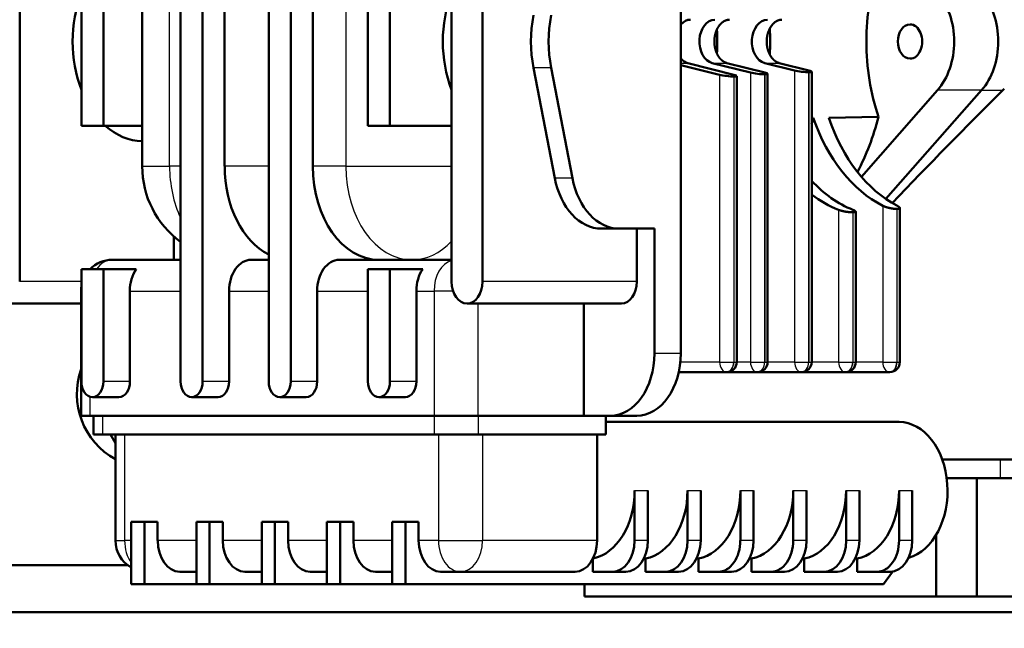
# Model space of a CAD drawing. Extents: x 0 to 594, y 0 to 420.
# Drawn here: x 196 to 228, y 84 to 104 of the extents above; entities that cross this region are included whole.
import ezdxf
from ezdxf.enums import TextEntityAlignment as Align

# ---------------------------------------------------------------- set-up
doc = ezdxf.new("R2010")
doc.units = 0
doc.layers.get('0').update_dxf_attribs({"lineweight": 13})
doc.styles.get("Standard").update_dxf_attribs({"font": 'isocp.shx'})
doc.dimstyles.get("Standard").update_dxf_attribs({"dimtxt": 2.5, "dimasz": 2.5, "dimexe": 1.25, "dimexo": 0.625, "dimtad": 1, "dimtxsty": 'STANDARD', "dimcen": 2.5, "dimadec": 0, "dimazin": 0, "dimtfac": 1, "dimtmove": 0, "dimatfit": 0, "dimfxl": 1, "dimarcsym": 0})

# ---------------------------------------------------------------- blocks, each defined once
blk = doc.blocks.new('*D54')
at = {"color": 7, "lineweight": 25}
for p, q in [((228.689873, 166.551147), (182.979693, 166.551147)), ((183.979693, 23.689797), (183.979693, 163.081091)), ((294.288145, 20.219741), (182.979693, 20.219741))]:
    blk.add_line(p, q, dxfattribs=at)
for points in [[(184.436529, 163.081091), (183.979693, 166.551147), (183.522857, 163.081091)], [(183.522857, 23.689797), (183.979693, 20.219741), (184.436529, 23.689797)]]:
    blk.add_lwpolyline(points, close=True, dxfattribs=at)
for points in [[(184.436529, 163.081091), (183.979693, 166.551147), (184.436529, 163.081091), (183.522857, 163.081091)], [(183.522857, 23.689797), (183.979693, 20.219741), (183.522857, 23.689797), (184.436529, 23.689797)]]:
    blk.add_solid(points, dxfattribs=at)
for s, p, p2 in [(')', (182.979693, 98.810445), (182.979693, 100.210445)), ('732', (182.979693, 89.710445), (182.979693, 97.060445)), ('(', (182.979693, 86.560445), (182.979693, 87.960445))]:
    blk.add_text(s, height=3.5, rotation=90.000003, dxfattribs=at).set_placement(p, p2, align=Align.FIT)
blk = doc.blocks.new('BLOCK318')
at = {"color": 7, "lineweight": 50}
for p, q in [((-465.36, 156.98), (-465.36, 265.98)), ((-461.83, 265.98), (-461.83, 156.98)), ((-451.22, 156.98), (-451.22, 265.98)), ((-447.68, 265.98), (-447.68, 156.98)), ((-385.11, 161.48), (-385.11, 261.48)), ((-491.17, 249.98), (-491.17, 172.98)), ((-421.88, 172.98), (-421.88, 249.98)), ((-416.93, 249.98), (-416.93, 172.98)), ((-458.29, 231.48), (-458.29, 191.48)), ((-444.15, 231.48), (-444.15, 191.48)), ((-481.27, 197.98), (-481.27, 224.98)), ((-477.74, 224.98), (-477.74, 197.98)), ((-471.5, 224.98), (-471.5, 197.98)), ((-435.31, 197.98), (-435.31, 224.98)), ((-431.77, 224.98), (-431.77, 197.98)), ((-376.14, 205.95), (-376.14, 160.08)), ((-371.19, 206.3), (-371.19, 160.08)), ((-364.12, 206.63), (-364.12, 160.08)), ((-352.23, 186.25), (-336.85, 203.67)), ((-336.85, 203.67), (-352.23, 186.25)), ((-357.05, 184.21), (-357.05, 160.08)), ((-349.98, 184.79), (-349.98, 160.08)), ((-389.35, 181.48), (-389.35, 161.48)), ((-481.32, 171.48), (-481.32, 151.48)), ((-394.65, 169.48), (-419.4, 169.48)), ((-424.7, 151.48), (-479.86, 151.48)), ((-397.13, 150.48), (-350.1, 150.48)), ((-477.88, 148.48), (-424.7, 148.48)), ((-417.63, 148.48), (-397.13, 148.48)), ((-473.84, 127.5), (-495, 127.5)), ((-394.44, 124.48), (-471.16, 124.48)), ((-383.97, 124.48), (-460.7, 124.48)), ((-373.51, 124.48), (-450.23, 124.48)), ((-363.04, 124.48), (-439.77, 124.48)), ((-352.58, 124.48), (-429.3, 124.48)), ((-400.58, 122.48), (-344.16, 122.48)), ((-311.25, 120), (-500, 120))]:
    blk.add_line(p, q, dxfattribs=at)
at = {"color": 7, "lineweight": 25}
for p, q in [((-467.13, 191.48), (-467.13, 231.48)), ((-438.85, 231.48), (-438.85, 191.48)), ((-378.88, 206.16), (-378.88, 160.08)), ((-376.63, 205.87), (-376.63, 160.08)), ((-376.61, 205.87), (-376.61, 160.08)), ((-373.93, 206.5), (-373.93, 160.08)), ((-371.68, 206.21), (-371.68, 160.08)), ((-371.66, 206.21), (-371.66, 160.08)), ((-366.86, 206.84), (-366.86, 160.08)), ((-364.61, 206.55), (-364.61, 160.08)), ((-364.59, 206.55), (-364.59, 160.08)), ((-352.72, 185.16), (-352.72, 160.08)), ((-359.79, 184.49), (-359.79, 160.08)), ((-357.54, 184.1), (-357.54, 160.08)), ((-357.52, 184.1), (-357.52, 160.08)), ((-350.47, 184.64), (-350.47, 160.08)), ((-350.45, 184.64), (-350.45, 160.08)), ((-392.18, 172.98), (-416.93, 172.98)), ((-424.7, 171.48), (-424.7, 151.48))]:
    blk.add_line(p, q, dxfattribs=at)
at = {"color": 7, "lineweight": 25, "ltscale": 0.070711}
for p, q in [((-405.92, 207.27), (-408.75, 207.27)), ((-402.51, 189.58), (-405.34, 189.58)), ((-427.53, 171.48), (-424.7, 171.48))]:
    blk.add_line(p, q, dxfattribs=at)
at = {"color": 7, "lineweight": 50, "ltscale": 0.450254}
for p, q in [((-405.34, 189.58), (-408.75, 207.27)), ((-402.51, 189.58), (-405.92, 207.27))]:
    blk.add_line(p, q, dxfattribs=at)
at = {"color": 7, "lineweight": 25, "ltscale": 0.027599}
blk.add_line((-385.11, 208.03), (-384, 208.03), dxfattribs=at)
at = {"color": 7, "lineweight": 50, "ltscale": 0.160334}
blk.add_line((-378.88, 206.16), (-385.11, 207.71), dxfattribs=at)
at = {"color": 7, "lineweight": 50, "ltscale": 0.190893}
blk.add_line((-384, 208.03), (-376.6, 206.15), dxfattribs=at)
at = {"color": 7, "lineweight": 50, "ltscale": 0.158196}
blk.add_line((-373.93, 206.5), (-380.07, 208.03), dxfattribs=at)
at = {"color": 7, "lineweight": 25, "ltscale": 0.059197}
blk.add_line((-380.07, 208.03), (-377.71, 208.03), dxfattribs=at)
at = {"color": 7, "lineweight": 50, "ltscale": 0.156152}
blk.add_line((-377.71, 208.03), (-371.65, 206.49), dxfattribs=at)
at = {"color": 7, "lineweight": 25, "ltscale": 0.058617}
blk.add_line((-371.65, 208.03), (-369.31, 208.03), dxfattribs=at)
at = {"color": 7, "lineweight": 50, "ltscale": 0.123366}
blk.add_line((-366.86, 206.84), (-371.65, 208.03), dxfattribs=at)
at = {"color": 7, "lineweight": 50, "ltscale": 0.121884}
blk.add_line((-369.31, 208.03), (-364.58, 206.83), dxfattribs=at)
at = {"color": 7, "lineweight": 50, "ltscale": 0.000492}
for p, q in [((-376.61, 205.87), (-376.63, 205.87)), ((-371.66, 206.21), (-371.68, 206.21)), ((-364.59, 206.55), (-364.61, 206.55)), ((-357.52, 184.1), (-357.54, 184.1)), ((-350.45, 184.64), (-350.47, 184.64)), ((-377.76, 158.48), (-377.74, 158.48)), ((-372.81, 158.48), (-372.79, 158.48)), ((-365.74, 158.48), (-365.72, 158.48)), ((-358.67, 158.48), (-358.65, 158.48)), ((-351.6, 158.48), (-351.58, 158.48))]:
    blk.add_line(p, q, dxfattribs=at)
at = {"color": 7, "lineweight": 50, "ltscale": 0.462175}
blk.add_line((-343.92, 203.67), (-356.15, 189.81), dxfattribs=at)
at = {"color": 7, "lineweight": 25, "ltscale": 0.176777}
for p, q in [((-336.85, 203.67), (-343.92, 203.67)), ((-451.22, 191.48), (-458.29, 191.48)), ((-424, 131.48), (-416.93, 131.48))]:
    blk.add_line(p, q, dxfattribs=at)
at = {"color": 7, "lineweight": 25, "ltscale": 0.085107}
blk.add_line((-336.85, 203.67), (-333.44, 203.67), dxfattribs=at)
at = {"color": 7, "lineweight": 50, "ltscale": 0.006369}
blk.add_line((-363.87, 199.23), (-364.12, 199.23), dxfattribs=at)
at = {"color": 7, "lineweight": 50, "ltscale": 0.199647}
blk.add_line((-353.4, 199.38), (-361.38, 199.27), dxfattribs=at)
at = {"color": 7, "lineweight": 50, "ltscale": 0.088388}
for p, q in [((-477.74, 197.98), (-481.27, 197.98)), ((-431.77, 197.98), (-435.31, 197.98)), ((-481.27, 174.98), (-477.74, 174.98)), ((-435.31, 174.98), (-431.77, 174.98)), ((-421.17, 151.48), (-424.7, 151.48)), ((-417.63, 151.48), (-421.17, 151.48))]:
    blk.add_line(p, q, dxfattribs=at)
at = {"color": 7, "lineweight": 50, "ltscale": 0.155911}
blk.add_line((-471.5, 197.98), (-477.74, 197.98), dxfattribs=at)
at = {"color": 7, "lineweight": 50, "ltscale": 0.1625}
blk.add_line((-471.52, 197.98), (-471.52, 191.48), dxfattribs=at)
at = {"color": 7, "lineweight": 50, "ltscale": 0.247488}
blk.add_line((-421.88, 197.98), (-431.77, 197.98), dxfattribs=at)
at = {"color": 7, "lineweight": 25, "ltscale": 0.109835}
blk.add_line((-471.52, 191.48), (-467.13, 191.48), dxfattribs=at)
at = {"color": 7, "lineweight": 25, "ltscale": 0.044194}
blk.add_line((-465.36, 191.48), (-467.13, 191.48), dxfattribs=at)
at = {"color": 7, "lineweight": 25, "ltscale": 0.132583}
blk.add_line((-438.85, 191.48), (-444.15, 191.48), dxfattribs=at)
at = {"color": 7, "lineweight": 25, "ltscale": 0.265165}
blk.add_line((-438.85, 191.48), (-428.24, 191.48), dxfattribs=at)
at = {"color": 7, "lineweight": 25, "ltscale": 0.159099}
for p, q in [((-428.24, 191.48), (-421.88, 191.48)), ((-457.58, 171.48), (-451.22, 171.48))]:
    blk.add_line(p, q, dxfattribs=at)
at = {"color": 7, "lineweight": 50, "ltscale": 9.5e-05}
blk.add_line((-357.05, 184.21), (-357.05, 184.2), dxfattribs=at)
at = {"color": 7, "lineweight": 50, "ltscale": 7.9e-05}
blk.add_line((-349.98, 184.79), (-349.98, 184.78), dxfattribs=at)
at = {"color": 7, "lineweight": 50, "ltscale": 0.093265}
blk.add_line((-466.42, 180.21), (-466.42, 176.48), dxfattribs=at)
at = {"color": 7, "lineweight": 50, "ltscale": 0.070711}
for p, q in [((-395.01, 181.48), (-397.83, 181.48)), ((-451.22, 176.48), (-454.05, 176.48))]:
    blk.add_line(p, q, dxfattribs=at)
at = {"color": 7, "lineweight": 50, "ltscale": 0.141421}
blk.add_line((-389.35, 181.48), (-395.01, 181.48), dxfattribs=at)
at = {"color": 7, "lineweight": 50, "ltscale": 0.2125}
blk.add_line((-392.18, 181.48), (-392.18, 172.98), dxfattribs=at)
at = {"color": 7, "lineweight": 50, "ltscale": 0.274004}
blk.add_line((-465.36, 176.48), (-476.32, 176.48), dxfattribs=at)
at = {"color": 7, "lineweight": 50, "ltscale": 0.450781}
blk.add_line((-421.88, 176.48), (-439.91, 176.48), dxfattribs=at)
at = {"color": 7, "lineweight": 50, "ltscale": 0.45}
for p, q in [((-481.27, 156.98), (-481.27, 174.98)), ((-477.74, 174.98), (-477.74, 156.98)), ((-435.31, 156.98), (-435.31, 174.98)), ((-431.77, 174.98), (-431.77, 156.98)), ((-400.66, 169.48), (-400.66, 151.48))]:
    blk.add_line(p, q, dxfattribs=at)
at = {"color": 7, "lineweight": 50, "ltscale": 0.131332}
for p, q in [((-472.48, 174.98), (-477.74, 174.98)), ((-426.52, 174.98), (-431.77, 174.98))]:
    blk.add_line(p, q, dxfattribs=at)
at = {"color": 7, "lineweight": 25, "ltscale": 0.247488}
blk.add_line((-481.27, 172.98), (-491.17, 172.98), dxfattribs=at)
at = {"color": 7, "lineweight": 25, "ltscale": 0.00126}
blk.add_line((-481.27, 171.48), (-481.32, 171.48), dxfattribs=at)
at = {"color": 7, "lineweight": 25, "ltscale": 0.203293}
for p, q in [((-473.49, 171.48), (-465.36, 171.48)), ((-443.44, 171.48), (-435.31, 171.48))]:
    blk.add_line(p, q, dxfattribs=at)
at = {"color": 7, "lineweight": 50, "ltscale": 0.3625}
for p, q in [((-473.49, 156.98), (-473.49, 171.48)), ((-457.58, 156.98), (-457.58, 171.48)), ((-443.44, 156.98), (-443.44, 171.48)), ((-427.53, 156.98), (-427.53, 171.48))]:
    blk.add_line(p, q, dxfattribs=at)
at = {"color": 7, "lineweight": 25, "ltscale": 0.076675}
blk.add_line((-421.64, 171.48), (-424.7, 171.48), dxfattribs=at)
at = {"color": 7, "lineweight": 50, "ltscale": 0.308103}
blk.add_line((-481.32, 169.48), (-493.65, 169.48), dxfattribs=at)
at = {"color": 7, "lineweight": 25, "ltscale": 0.45}
blk.add_line((-417.63, 151.48), (-417.63, 169.48), dxfattribs=at)
at = {"color": 7, "lineweight": 25, "ltscale": 0.106066}
for p, q in [((-385.11, 161.48), (-389.35, 161.48)), ((-473.49, 156.98), (-477.74, 156.98)), ((-457.58, 156.98), (-461.83, 156.98)), ((-443.44, 156.98), (-447.68, 156.98)), ((-427.53, 156.98), (-431.77, 156.98))]:
    blk.add_line(p, q, dxfattribs=at)
at = {"color": 7, "lineweight": 25, "ltscale": 0.157308}
blk.add_line((-378.88, 160.08), (-385.18, 160.08), dxfattribs=at)
at = {"color": 7, "lineweight": 25, "ltscale": 0.056321}
for p, q in [((-378.88, 160.08), (-376.63, 160.08)), ((-373.93, 160.08), (-371.68, 160.08)), ((-366.86, 160.08), (-364.61, 160.08)), ((-359.79, 160.08), (-357.54, 160.08)), ((-352.72, 160.08), (-350.47, 160.08))]:
    blk.add_line(p, q, dxfattribs=at)
at = {"color": 7, "lineweight": 25, "ltscale": 0.000492}
for p, q in [((-376.61, 160.08), (-376.63, 160.08)), ((-371.66, 160.08), (-371.68, 160.08)), ((-364.59, 160.08), (-364.61, 160.08)), ((-357.52, 160.08), (-357.54, 160.08)), ((-350.45, 160.08), (-350.47, 160.08))]:
    blk.add_line(p, q, dxfattribs=at)
at = {"color": 7, "lineweight": 25, "ltscale": 0.011716}
for p, q in [((-376.61, 160.08), (-376.14, 160.08)), ((-371.66, 160.08), (-371.19, 160.08)), ((-364.59, 160.08), (-364.12, 160.08)), ((-357.52, 160.08), (-357.05, 160.08)), ((-350.45, 160.08), (-349.98, 160.08))]:
    blk.add_line(p, q, dxfattribs=at)
at = {"color": 7, "lineweight": 25, "ltscale": 0.055216}
blk.add_line((-373.93, 160.08), (-376.14, 160.08), dxfattribs=at)
at = {"color": 7, "lineweight": 25, "ltscale": 0.108249}
for p, q in [((-366.86, 160.08), (-371.19, 160.08)), ((-359.79, 160.08), (-364.12, 160.08)), ((-352.72, 160.08), (-357.05, 160.08))]:
    blk.add_line(p, q, dxfattribs=at)
at = {"color": 7, "lineweight": 50, "ltscale": 0.191745}
blk.add_line((-385.43, 158.48), (-377.76, 158.48), dxfattribs=at)
blk.add_line((-385.43, 158.48), (-377.76, 158.48), dxfattribs=at)
blk.add_line((-385.43, 158.48), (-377.76, 158.48), dxfattribs=at)
blk.add_line((-385.43, 158.48), (-377.76, 158.48), dxfattribs=at)
at = {"color": 7, "lineweight": 50, "ltscale": 0.164413}
blk.add_line((-384.34, 158.48), (-377.76, 158.48), dxfattribs=at)
at = {"color": 7, "lineweight": 50, "ltscale": 0.123252}
blk.add_line((-377.74, 158.48), (-372.81, 158.48), dxfattribs=at)
blk.add_line((-377.74, 158.48), (-372.81, 158.48), dxfattribs=at)
blk.add_line((-377.74, 158.48), (-372.81, 158.48), dxfattribs=at)
at = {"color": 7, "lineweight": 50, "ltscale": 0.176285}
for p, q in [((-372.79, 158.48), (-365.74, 158.48)), ((-372.79, 158.48), (-365.74, 158.48)), ((-372.79, 158.48), (-365.74, 158.48)), ((-365.72, 158.48), (-358.67, 158.48)), ((-365.72, 158.48), (-358.67, 158.48)), ((-358.65, 158.48), (-351.6, 158.48))]:
    blk.add_line(p, q, dxfattribs=at)
at = {"color": 7, "lineweight": 25, "ltscale": 0.076264}
blk.add_line((-479.86, 151.48), (-479.86, 154.53), dxfattribs=at)
at = {"color": 7, "lineweight": 50, "ltscale": 0.106066}
for p, q in [((-475.26, 154.48), (-479.5, 154.48)), ((-459.35, 154.48), (-463.59, 154.48)), ((-445.21, 154.48), (-449.45, 154.48)), ((-429.3, 154.48), (-433.54, 154.48)), ((-396.42, 151.48), (-400.66, 151.48)), ((-392.18, 151.48), (-396.42, 151.48))]:
    blk.add_line(p, q, dxfattribs=at)
at = {"color": 7, "lineweight": 50, "ltscale": 0.036612}
for p, q in [((-479.86, 151.48), (-481.32, 151.48)), ((-477.88, 148.48), (-479.34, 148.48))]:
    blk.add_line(p, q, dxfattribs=at)
at = {"color": 7, "lineweight": 50, "ltscale": 0.075}
for p, q in [((-479.34, 151.48), (-479.34, 148.48)), ((-397.13, 151.48), (-397.13, 148.48)), ((-469.04, 134.48), (-469.04, 131.48)), ((-458.57, 134.48), (-458.57, 131.48)), ((-448.11, 134.48), (-448.11, 131.48)), ((-437.64, 134.48), (-437.64, 131.48)), ((-427.18, 134.48), (-427.18, 131.48))]:
    blk.add_line(p, q, dxfattribs=at)
at = {"color": 7, "lineweight": 25, "ltscale": 0.075}
for p, q in [((-477.88, 151.48), (-477.88, 148.48)), ((-424.7, 151.48), (-424.7, 148.48)), ((-417.63, 151.48), (-417.63, 148.48)), ((-333.82, 141.48), (-333.82, 144.48))]:
    blk.add_line(p, q, dxfattribs=at)
at = {"color": 7, "lineweight": 50, "ltscale": 0.424264}
blk.add_line((-400.66, 151.48), (-417.63, 151.48), dxfattribs=at)
at = {"color": 7, "lineweight": 50, "ltscale": 0.007071}
blk.add_line((-397.13, 151.48), (-397.41, 151.48), dxfattribs=at)
at = {"color": 7, "lineweight": 50, "ltscale": 0.040581}
blk.add_line((-475.81, 147.07), (-476.62, 148.48), dxfattribs=at)
at = {"color": 7, "lineweight": 50, "ltscale": 0.425}
blk.add_line((-475.81, 148.48), (-475.81, 131.48), dxfattribs=at)
at = {"color": 7, "lineweight": 25, "ltscale": 0.425}
for p, q in [((-474.34, 148.48), (-474.34, 131.48)), ((-424, 148.48), (-424, 131.48)), ((-416.93, 148.48), (-416.93, 131.48))]:
    blk.add_line(p, q, dxfattribs=at)
at = {"color": 7, "lineweight": 50, "ltscale": 0.176777}
blk.add_line((-417.63, 148.48), (-424.7, 148.48), dxfattribs=at)
at = {"color": 7, "lineweight": 50, "ltscale": 0.225}
blk.add_line((-398.54, 148.48), (-398.54, 139.48), dxfattribs=at)
at = {"color": 7, "lineweight": 50, "ltscale": 0.234026}
blk.add_line((-343.18, 144.48), (-333.82, 144.48), dxfattribs=at)
at = {"color": 7, "lineweight": 50, "ltscale": 0.29925}
for p, q in [((-333.82, 144.48), (-321.85, 144.48)), ((-321.85, 141.48), (-333.82, 141.48))]:
    blk.add_line(p, q, dxfattribs=at)
at = {"color": 7, "lineweight": 50, "ltscale": 0.216019}
blk.add_line((-333.82, 141.48), (-342.46, 141.48), dxfattribs=at)
at = {"color": 7, "lineweight": 50, "ltscale": 0.475}
blk.add_line((-337.6, 141.48), (-337.6, 122.48), dxfattribs=at)
at = {"color": 7, "lineweight": 50, "ltscale": 0.2}
for p, q in [((-398.54, 139.48), (-398.54, 131.48)), ((-392.53, 131.48), (-392.53, 139.48)), ((-390.41, 131.48), (-390.41, 139.48)), ((-384.05, 131.48), (-384.05, 139.48)), ((-381.92, 131.48), (-381.92, 139.48)), ((-375.56, 131.48), (-375.56, 139.48)), ((-373.44, 131.48), (-373.44, 139.48)), ((-367.07, 131.48), (-367.07, 139.48)), ((-364.95, 131.48), (-364.95, 139.48)), ((-358.59, 131.48), (-358.59, 139.48)), ((-356.47, 131.48), (-356.47, 139.48)), ((-350.1, 131.48), (-350.1, 139.48)), ((-347.98, 131.48), (-347.98, 139.48))]:
    blk.add_line(p, q, dxfattribs=at)
at = {"color": 7, "lineweight": 25, "ltscale": 0.053033}
for p, q in [((-392.53, 139.48), (-390.41, 139.48)), ((-384.05, 139.48), (-381.92, 139.48)), ((-375.56, 139.48), (-373.44, 139.48)), ((-367.07, 139.48), (-364.95, 139.48)), ((-358.59, 139.48), (-356.47, 139.48)), ((-350.1, 139.48), (-347.98, 139.48)), ((-390.41, 131.48), (-392.53, 131.48)), ((-381.92, 131.48), (-384.05, 131.48)), ((-373.44, 131.48), (-375.56, 131.48)), ((-364.95, 131.48), (-367.07, 131.48)), ((-356.47, 131.48), (-358.59, 131.48)), ((-347.98, 131.48), (-350.1, 131.48))]:
    blk.add_line(p, q, dxfattribs=at)
at = {"color": 7, "lineweight": 50, "ltscale": 0.25}
for p, q in [((-473.28, 124.48), (-473.28, 134.48)), ((-471.16, 124.48), (-471.16, 134.48)), ((-462.82, 124.48), (-462.82, 134.48)), ((-460.7, 124.48), (-460.7, 134.48)), ((-452.35, 124.48), (-452.35, 134.48)), ((-450.23, 124.48), (-450.23, 134.48)), ((-441.89, 124.48), (-441.89, 134.48)), ((-439.77, 124.48), (-439.77, 134.48)), ((-431.42, 124.48), (-431.42, 134.48)), ((-429.3, 124.48), (-429.3, 134.48))]:
    blk.add_line(p, q, dxfattribs=at)
at = {"color": 7, "lineweight": 50, "ltscale": 0.053033}
for p, q in [((-471.16, 134.48), (-473.28, 134.48)), ((-469.04, 134.48), (-471.16, 134.48)), ((-460.7, 134.48), (-462.82, 134.48)), ((-458.57, 134.48), (-460.7, 134.48)), ((-450.23, 134.48), (-452.35, 134.48)), ((-448.11, 134.48), (-450.23, 134.48)), ((-439.77, 134.48), (-441.89, 134.48)), ((-437.64, 134.48), (-439.77, 134.48)), ((-429.3, 134.48), (-431.42, 134.48)), ((-427.18, 134.48), (-429.3, 134.48)), ((-396.07, 126.48), (-393.94, 126.48)), ((-387.58, 126.48), (-385.46, 126.48)), ((-379.1, 126.48), (-376.97, 126.48)), ((-370.61, 126.48), (-368.49, 126.48)), ((-362.12, 126.48), (-360, 126.48)), ((-353.64, 126.48), (-351.52, 126.48)), ((-471.16, 124.48), (-473.28, 124.48)), ((-460.7, 124.48), (-462.82, 124.48)), ((-450.23, 124.48), (-452.35, 124.48)), ((-439.77, 124.48), (-441.89, 124.48)), ((-429.3, 124.48), (-431.42, 124.48))]:
    blk.add_line(p, q, dxfattribs=at)
at = {"color": 7, "lineweight": 25, "ltscale": 0.036612}
blk.add_line((-475.81, 131.48), (-474.34, 131.48), dxfattribs=at)
at = {"color": 7, "lineweight": 25, "ltscale": 0.026517}
blk.add_line((-473.28, 131.48), (-474.34, 131.48), dxfattribs=at)
at = {"color": 7, "lineweight": 25, "ltscale": 0.155564}
for p, q in [((-462.82, 131.48), (-469.04, 131.48)), ((-452.35, 131.48), (-458.57, 131.48)), ((-441.89, 131.48), (-448.11, 131.48)), ((-431.42, 131.48), (-437.64, 131.48))]:
    blk.add_line(p, q, dxfattribs=at)
at = {"color": 7, "lineweight": 25, "ltscale": 0.07955}
blk.add_line((-424, 131.48), (-427.18, 131.48), dxfattribs=at)
at = {"color": 7, "lineweight": 25, "ltscale": 0.459619}
blk.add_line((-398.54, 131.48), (-416.93, 131.48), dxfattribs=at)
at = {"color": 7, "lineweight": 50, "ltscale": 0.247622}
blk.add_line((-344.16, 132.38), (-344.16, 122.48), dxfattribs=at)
at = {"color": 7, "lineweight": 50, "ltscale": 0.049998}
blk.add_line((-399.25, 126.48), (-399.25, 128.48), dxfattribs=at)
at = {"color": 7, "lineweight": 50, "ltscale": 0.007511}
for p, q in [((-391.06, 128.58), (-390.76, 128.58)), ((-382.58, 128.58), (-382.28, 128.58)), ((-374.09, 128.58), (-373.79, 128.58)), ((-365.61, 128.58), (-365.31, 128.58)), ((-357.12, 128.58), (-356.82, 128.58))]:
    blk.add_line(p, q, dxfattribs=at)
at = {"color": 7, "lineweight": 50, "ltscale": 0.052569}
for p, q in [((-390.76, 126.48), (-390.76, 128.58)), ((-382.28, 126.48), (-382.28, 128.58)), ((-373.79, 126.48), (-373.79, 128.58)), ((-365.31, 126.48), (-365.31, 128.58)), ((-356.82, 126.48), (-356.82, 128.58))]:
    blk.add_line(p, q, dxfattribs=at)
at = {"color": 7, "lineweight": 50, "ltscale": 0.067175}
for p, q in [((-465.5, 126.48), (-462.82, 126.48)), ((-455.04, 126.48), (-452.35, 126.48)), ((-444.57, 126.48), (-441.89, 126.48)), ((-434.11, 126.48), (-431.42, 126.48))]:
    blk.add_line(p, q, dxfattribs=at)
at = {"color": 7, "lineweight": 50, "ltscale": 0.07955}
for p, q in [((-423.64, 126.48), (-420.46, 126.48)), ((-396.07, 126.48), (-399.25, 126.48)), ((-387.58, 126.48), (-390.76, 126.48)), ((-379.1, 126.48), (-382.28, 126.48)), ((-370.61, 126.48), (-373.79, 126.48)), ((-362.12, 126.48), (-365.31, 126.48)), ((-353.64, 126.48), (-356.82, 126.48))]:
    blk.add_line(p, q, dxfattribs=at)
at = {"color": 7, "lineweight": 50, "ltscale": 0.459619}
for p, q in [((-420.46, 126.48), (-402.08, 126.48)), ((-318.64, 122.48), (-337.02, 122.48))]:
    blk.add_line(p, q, dxfattribs=at)
at = {"color": 7, "lineweight": 50, "ltscale": 0.061237}
blk.add_line((-351.16, 126.48), (-352.58, 124.48), dxfattribs=at)
at = {"color": 7, "lineweight": 50, "ltscale": 0.000627}
blk.add_line((-351.16, 126.48), (-351.16, 126.5), dxfattribs=at)
at = {"color": 7, "lineweight": 50, "ltscale": 0.050002}
blk.add_line((-400.58, 122.48), (-400.58, 124.48), dxfattribs=at)
at = {"color": 7, "lineweight": 50, "ltscale": 0.164017}
blk.add_line((-337.6, 122.48), (-344.16, 122.48), dxfattribs=at)
at = {"color": 7, "lineweight": 50, "ltscale": 0.014422}
blk.add_line((-337.02, 122.48), (-337.6, 122.48), dxfattribs=at)
at = {"color": 7, "lineweight": 50}
for centre, radius, start, end in [((-386.71, 211.48), 22.44, 169.185, 190.8148), ((-383.88, 211.48), 22.44, 169.185, 190.8148), ((-428.33, 211.48), 49.05, 357.7429, 2.257), ((-419.83, 211.48), 49.05, 357.5301, 2.4705), ((-339.67, 209.96), 8.85, 314.7094, 316.7948), ((310.91, -447.56), 916.12, 134.6959, 136.28114), ((-406.75, 210.65), 44.38, 343.847, 345.085), ((-456.52, 191.48), 15, 180, 233.8959), ((-476.32, 171.48), 5, 90, 135.5729), ((-476.32, 171.48), 5, 171.8693, 180), ((-377.74, 160.08), 1.6, 270, 360), ((-372.79, 160.08), 1.6, 270, 360), ((-365.72, 160.08), 1.6, 270, 360), ((-358.65, 160.08), 1.6, 270, 360), ((-351.58, 160.08), 1.6, 270, 360), ((-470, 155), 12, 160.6543, 241.0584), ((-470.81, 131.48), 5, 180, 240.332)]:
    blk.add_arc(centre, radius, start, end, dxfattribs=at)
for centre, major_axis, ratio, start_param, end_param in [((-335.54, 211.48), (0, -28), 0.70707, 4.265773, 4.712474), ((-471.37, 211.48), (0, 16), 0.707107, 1.065176, 2.076416), ((-411.98, 211.48), (0, 16), 0.707107, 1.065422, 2.076171), ((-348.34, 211.48), (0, -10), 0.707107, 0.675132, 2.466461), ((-341.27, 211.48), (0, 10), 0.707107, 3.816724, 5.608054), ((-341.27, 211.48), (0, -10), 0.707107, 0.675132, 2.466461), ((-383.57, 211.48), (0, -3.5), 0.701381, 3.14198, 3.817423), ((-379.64, 211.48), (0, -3.5), 0.713254, 3.141599, 6.107076), ((-371.21, 211.48), (0, -3.5), 0.713251, 3.141599, 6.107076), ((-348.34, 211.48), (0, -2.75), 0.707107, 3.141593, 4.712389), ((-348.34, 211.48), (0, -2.75), 0.707107, 0, 3.141593), ((-335.54, 211.48), (0, -28), 0.70707, 4.712304, 5.159005), ((-348.34, 211.48), (0, -2.75), 0.707107, 4.712389, 6.283185), ((-383.57, 211.47), (0, -3.5), 0.701185, 5.607749, 6.10682), ((-377.76, 206.16), (1.6, -0.21), 0.122726, 3.951538, 5.513602), ((-377.74, 206.16), (1.6, -0.21), 0.122712, 5.513717, 6.299016), ((-377.74, 206.16), (1.6, -0.21), 0.122734, 0.015828, 0.792594), ((-372.81, 206.5), (1.6, -0.21), 0.122726, 3.951538, 5.513602), ((-372.79, 206.5), (1.6, -0.21), 0.122712, 5.513717, 6.299016), ((-372.79, 206.5), (1.6, -0.21), 0.122734, 0.015828, 0.792594), ((-365.74, 206.84), (1.6, -0.21), 0.122726, 3.951538, 5.513602), ((-365.72, 206.84), (1.6, -0.21), 0.122712, 5.513717, 6.299016), ((-365.72, 206.84), (1.6, -0.21), 0.122734, 0.015828, 0.792594), ((-345.9, 211.47), (0, -28), 0.713361, 5.16493, 5.93484), ((-343.72, 211.48), (0, 28), 0.700909, 2.022022, 2.792237), ((-376.62, 211.48), (0, -35), 0.707107, 0.930512, 1.217958), ((-471.37, 211.48), (0, 16), 0.707107, 2.575085, 3.128352), ((-447.68, 191.48), (0, -15), 0.707107, 4.712389, 5.943354), ((-433.54, 191.48), (0, -15), 0.707107, 4.712389, 6.283185), ((-397.83, 192.48), (0, 11), 0.707107, 1.83709, 3.141593), ((-395.01, 192.48), (0, 11), 0.707107, 1.83709, 3.141593), ((-352.27, 211.48), (0, 28), 0.700909, 2.49302, 2.871182), ((-354.47, 211.49), (-0.01, -28.01), 0.713266, 5.779461, 6.014015), ((-454.05, 171.48), (0, 5), 0.707107, 6.283185, 7.853982), ((-439.91, 171.48), (0, 5), 0.707107, 6.283185, 7.853982), ((-469.96, 171.48), (0, 5), 0.707107, 0.795399, 1.570796), ((-424, 171.48), (0, 5), 0.707107, 0.795399, 1.570796), ((-419.4, 172.98), (0, -3.5), 0.707107, 4.712389, 6.283185), ((-419.4, 172.98), (0, -3.5), 0.707107, 0, 1.570796), ((-394.65, 172.98), (0, -3.5), 0.707107, 0, 1.570796), ((-396.42, 161.48), (0, -10), 0.707107, 0, 1.570796), ((-392.18, 161.48), (0, 10), 0.707107, 3.141593, 4.712389), ((-479.5, 156.98), (0, -2.5), 0.707107, 4.712389, 6.283185), ((-479.5, 156.98), (0, -2.5), 0.707107, 0, 1.570796), ((-475.26, 156.98), (0, 2.5), 0.707107, 3.141593, 4.712389), ((-463.59, 156.98), (0, -2.5), 0.707107, 4.712389, 6.283185), ((-463.59, 156.98), (0, -2.5), 0.707107, 0, 1.570796), ((-459.35, 156.98), (0, 2.5), 0.707107, 3.141593, 4.712389), ((-449.45, 156.98), (0, -2.5), 0.707107, 4.712389, 6.283185), ((-449.45, 156.98), (0, -2.5), 0.707107, 0, 1.570796), ((-445.21, 156.98), (0, 2.5), 0.707107, 3.141593, 4.712389), ((-433.54, 156.98), (0, -2.5), 0.707107, 4.712389, 6.283185), ((-433.54, 156.98), (0, -2.5), 0.707107, 0, 1.570796), ((-429.3, 156.98), (0, 2.5), 0.707107, 3.141593, 4.712389), ((-350.1, 139.48), (0, 11), 0.707107, 3.338382, 6.283165), ((-400.31, 139.48), (0, 11), 0.707107, 3.286019, 4.712389), ((-391.82, 139.48), (0, 11), 0.707107, 3.278382, 4.712389), ((-383.34, 139.48), (0, 11), 0.707107, 3.278382, 4.712389), ((-374.85, 139.48), (0, 11), 0.707107, 3.278382, 4.712389), ((-366.37, 139.48), (0, 11), 0.707107, 3.278382, 4.712389), ((-357.88, 139.48), (0, 11), 0.707107, 3.278382, 4.712389), ((-465.5, 131.48), (0, -5), 0.707107, 4.712389, 6.283185), ((-455.04, 131.48), (0, -5), 0.707107, 4.712389, 6.283185), ((-444.57, 131.48), (0, -5), 0.707107, 4.712389, 6.283185), ((-434.11, 131.48), (0, -5), 0.707107, 4.712389, 6.283185), ((-423.64, 131.48), (0, -5), 0.707107, 4.712389, 6.283185), ((-402.08, 131.48), (0, 5), 0.707107, 3.141593, 4.712389), ((-396.07, 131.48), (0, -5), 0.707107, 0, 1.570796), ((-393.94, 131.48), (0, 5), 0.707107, 3.141593, 4.712389), ((-387.58, 131.48), (0, -5), 0.707107, 0, 1.570796), ((-385.46, 131.48), (0, 5), 0.707107, 3.141593, 4.712389), ((-379.1, 131.48), (0, -5), 0.707107, 6.283185, 7.853982), ((-376.97, 131.48), (0, 5), 0.707107, 3.141593, 4.712389), ((-370.61, 131.48), (0, -5), 0.707107, 6.283185, 7.853982), ((-368.49, 131.48), (0, 5), 0.707107, 3.141593, 4.712389), ((-362.12, 131.48), (0, -5), 0.707107, 0, 1.570796), ((-360, 131.48), (0, 5), 0.707107, 3.141593, 4.712389), ((-353.64, 131.48), (0, -5), 0.707107, 6.283185, 7.853982), ((-351.52, 131.48), (0, 5), 0.707107, 3.141593, 4.712389)]:
    blk.add_ellipse(centre, major_axis=major_axis, ratio=ratio, start_param=start_param, end_param=end_param, dxfattribs=at)
at = {"color": 7, "lineweight": 25}
for centre, major_axis, ratio, start_param, end_param in [((-456.52, 191.48), (0, 15), 0.707107, 1.570796, 2.156471), ((-428.24, 191.48), (0, -15), 0.707107, 4.712389, 6.283185), ((-428.24, 191.48), (0, 15), 0.707107, 3.141593, 3.785099), ((-476.32, 171.48), (0, 5), 0.707107, 6.283185, 7.078568), ((-421.17, 171.48), (0, -5), 0.707107, 3.342841, 4.712389), ((-377.76, 160.08), (0, 1.6), 0.700909, 1.570796, 3.141593), ((-377.76, 160.08), (0, -1.6), 0.707107, 6.283185, 7.853982), ((-377.74, 160.08), (0, 1.6), 0.707107, 3.141593, 4.712389), ((-372.81, 160.08), (0, 1.6), 0.700909, 1.570796, 3.141593), ((-372.81, 160.08), (0, -1.6), 0.707107, 0, 1.570796), ((-372.79, 160.08), (0, 1.6), 0.707107, 3.141593, 4.712389), ((-365.74, 160.08), (0, 1.6), 0.700909, 1.570796, 3.141593), ((-365.74, 160.08), (0, -1.6), 0.707107, 6.283185, 7.853982), ((-365.72, 160.08), (0, 1.6), 0.707107, 3.141593, 4.712389), ((-358.67, 160.08), (0, 1.6), 0.700909, 1.570796, 3.141593), ((-358.67, 160.08), (0, -1.6), 0.707107, 0, 1.570796), ((-358.65, 160.08), (0, 1.6), 0.707107, 3.141593, 4.712389), ((-351.6, 160.08), (0, 1.6), 0.700909, 1.570796, 3.141593), ((-351.6, 160.08), (0, -1.6), 0.707107, 0, 1.570796), ((-351.58, 160.08), (0, 1.6), 0.707107, 3.141593, 4.712389), ((-470.81, 131.48), (0, -5), 0.707107, 4.712389, 5.507829), ((-420.46, 131.48), (0, 5), 0.707107, 1.570796, 3.141593), ((-420.46, 131.48), (0, -5), 0.707107, 0, 1.570796)]:
    blk.add_ellipse(centre, major_axis=major_axis, ratio=ratio, start_param=start_param, end_param=end_param, dxfattribs=at)
at = {"color": 7, "lineweight": 50}
for points, knots in [([(-377.28, 214.98), (-377.6, 214.98), (-377.92, 214.9), (-378.23, 214.75), (-378.8, 214.31), (-379.25, 213.64), (-379.43, 213.25), (-379.62, 212.65), (-379.7, 212.02), (-379.72, 211.84), (-379.73, 211.66), (-379.73, 211.48)], [0, 0, 0, 0, 0, 0, 3.968988, 3.968988, 3.968988, 7.937697, 7.937697, 7.937697, 9.523258, 9.523258, 9.523258, 9.523258, 9.523258, 9.523258]), ([(-368.88, 214.98), (-369.25, 214.98), (-369.63, 214.88), (-370.01, 214.66), (-370.68, 214.01), (-371.12, 213.07), (-371.26, 212.54), (-371.33, 212), (-371.33, 211.48)], [0, 0, 0, 0, 0, 0, 5.621776, 5.621776, 5.621776, 11.460298, 11.460298, 11.460298, 11.460298, 11.460298, 11.460298]), ([(-379.73, 211.48), (-379.73, 211.2), (-379.71, 210.93), (-379.67, 210.65), (-379.52, 209.95), (-379.25, 209.32), (-379.03, 208.97), (-378.65, 208.52), (-378.2, 208.22), (-378.04, 208.14), (-377.87, 208.07), (-377.71, 208.03)], [9.523258, 9.523258, 9.523258, 9.523258, 9.523258, 9.523258, 11.906275, 11.906275, 11.906275, 15.875041, 15.875041, 15.875041, 17.978743, 17.978743, 17.978743, 17.978743, 17.978743, 17.978743]), ([(-371.33, 211.48), (-371.33, 211.01), (-371.28, 210.54), (-371.16, 210.07), (-370.85, 209.28), (-370.38, 208.66), (-370.14, 208.44), (-369.83, 208.22), (-369.5, 208.09), (-369.43, 208.07), (-369.37, 208.05), (-369.31, 208.03)], [0, 0, 0, 0, 0, 0, 5.171774, 5.171774, 5.171774, 9.217239, 9.217239, 9.217239, 10.171374, 10.171374, 10.171374, 10.171374, 10.171374, 10.171374]), ([(-351.6, 184.78), (-351.75, 184.81), (-351.9, 184.85), (-352.06, 184.9), (-352.29, 184.97), (-352.5, 185.05), (-352.58, 185.09), (-352.65, 185.12), (-352.72, 185.16)], [0, 0, 0, 0, 0, 0, 1.456356, 1.456356, 1.456356, 2.378875, 2.378875, 2.378875, 2.378875, 2.378875, 2.378875]), ([(-350.44, 185.17), (-350.34, 185.12), (-350.25, 185.07), (-350.17, 185.01), (-350.07, 184.93), (-350, 184.86), (-349.99, 184.83), (-349.98, 184.81), (-349.98, 184.79)], [0, 0, 0, 0, 0, 0, 1.318755, 1.318755, 1.318755, 2.149774, 2.149774, 2.149774, 2.149774, 2.149774, 2.149774]), ([(-358.67, 184.2), (-358.83, 184.23), (-358.98, 184.26), (-359.13, 184.29), (-359.36, 184.35), (-359.57, 184.41), (-359.65, 184.43), (-359.72, 184.46), (-359.79, 184.49)], [0, 0, 0, 0, 0, 0, 1.431169, 1.431169, 1.431169, 2.335638, 2.335638, 2.335638, 2.335638, 2.335638, 2.335638]), ([(-357.54, 184.1), (-357.56, 184.1), (-357.58, 184.1), (-357.59, 184.1), (-357.69, 184.1), (-357.8, 184.11), (-357.89, 184.11), (-358.1, 184.13), (-358.31, 184.15), (-358.43, 184.17), (-358.56, 184.18), (-358.67, 184.2)], [0, 0, 0, 0, 0, 0, 0.207813, 0.207813, 0.207813, 1.060504, 1.060504, 1.060504, 2.180922, 2.180922, 2.180922, 2.180922, 2.180922, 2.180922]), ([(-357.05, 184.2), (-357.05, 184.18), (-357.07, 184.16), (-357.12, 184.14), (-357.22, 184.12), (-357.35, 184.1), (-357.41, 184.1), (-357.46, 184.1), (-357.52, 184.1)], [0, 0, 0, 0, 0, 0, 1.229448, 1.229448, 1.229448, 1.887058, 1.887058, 1.887058, 1.887058, 1.887058, 1.887058]), ([(-357.51, 184.49), (-357.41, 184.46), (-357.32, 184.42), (-357.24, 184.38), (-357.14, 184.32), (-357.08, 184.26), (-357.06, 184.24), (-357.05, 184.22), (-357.05, 184.21)], [0, 0, 0, 0, 0, 0, 1.298181, 1.298181, 1.298181, 2.118375, 2.118375, 2.118375, 2.118375, 2.118375, 2.118375]), ([(-350.47, 184.64), (-350.49, 184.64), (-350.5, 184.64), (-350.52, 184.64), (-350.62, 184.64), (-350.73, 184.65), (-350.82, 184.65), (-351.02, 184.68), (-351.24, 184.71), (-351.36, 184.73), (-351.48, 184.75), (-351.6, 184.78)], [0, 0, 0, 0, 0, 0, 0.206996, 0.206996, 0.206996, 1.057403, 1.057403, 1.057403, 2.173866, 2.173866, 2.173866, 2.173866, 2.173866, 2.173866]), ([(-349.98, 184.78), (-349.98, 184.75), (-350, 184.72), (-350.03, 184.7), (-350.12, 184.66), (-350.25, 184.65), (-350.31, 184.64), (-350.38, 184.64), (-350.45, 184.64)], [0, 0, 0, 0, 0, 0, 1.117343, 1.117343, 1.117343, 1.908073, 1.908073, 1.908073, 1.908073, 1.908073, 1.908073])]:
    blk.add_open_spline(points, degree=5, knots=knots, dxfattribs=at)

msp = doc.modelspace()

# ---------------------------------------------------------------- block references
at = {"lineweight": 0, "xscale": 0.2, "yscale": 0.2, "zscale": 0.2}
msp.add_blockref('BLOCK318', (294.2559, 60.5559), dxfattribs=at)

# ---------------------------------------------------------------- dimensions: what is measured, and where the dimension line sits
at = {"color": 0, "lineweight": 0}
dim = msp.add_linear_dim(base=(183.9797, 20.2197), p1=(228.6899, 166.5512), p2=(294.2881, 20.2197), angle=269.99857, text='(<>)', dimstyle='STANDARD', override={"dimlfac": 5}, dxfattribs=at)
dim.commit()
dim.dimension.update_dxf_attribs({"geometry": '*D54', "text_midpoint": (183.9797, 93.3854), "dimtype": 160, "oblique_angle": 89.99952})

doc.saveas('drawing.dxf')
